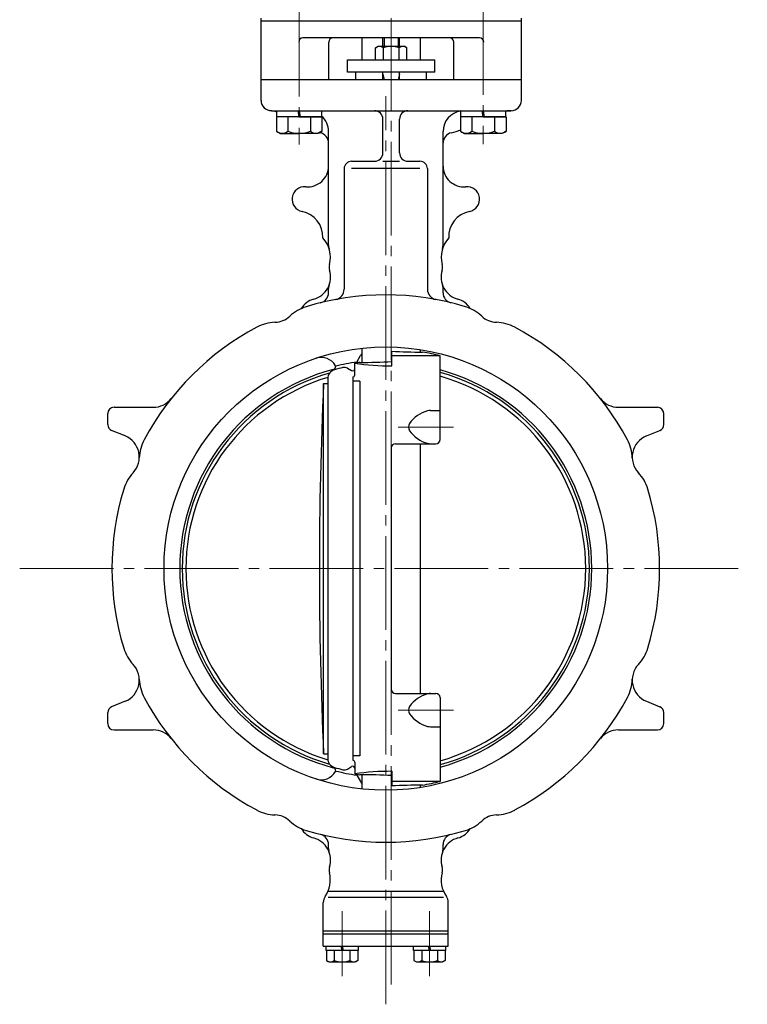
# Model space of a CAD drawing. Extents: x 8742 to 9980, y -412 to 745.
# Drawn here: x 8927 to 9277, y -335 to 138 of the extents above; entities that cross this region are included whole.
import ezdxf

# ---------------------------------------------------------------- set-up
doc = ezdxf.new("R2010")
doc.units = 0
doc.header["$LTSCALE"] = 5
doc.header["$MEASUREMENT"] = 0
doc.linetypes.add('CENTER', pattern=[12, 9, -1, 1, -1])
for name, color, linetype in [('3', 3, 'CONTINUOUS'), ('BODY', 7, 'CONTINUOUS'), ('BOLT', 7, 'CONTINUOUS')]:
    doc.layers.add(name, color=color, linetype=linetype)

msp = doc.modelspace()

# ---------------------------------------------------------------- linework, layer by layer
at = {"layer": '3'}
for p, q in [((9043.2, 109.267), (9043.2, 138.767)), ((9168.2, 137.267), (9043.2, 137.267)), ((9168.2, 109.267), (9168.2, 138.767)), ((9148.119, 129.267), (9063.28, 129.267)), ((9075.7, 109.267), (9075.7, 127.267)), ((9135.7, 109.267), (9135.7, 127.267)), ((9043.2, 109.267), (9168.2, 109.267))]:
    msp.add_line(p, q, dxfattribs=at)
for centre, start, end in [((9063.28, 127.267), 90, 180), ((9077.7, 127.267), 90, 180), ((9133.7, 127.267), 0, 90), ((9148.119, 127.267), 0, 90)]:
    msp.add_arc(centre, 2, start, end, dxfattribs=at)
at = {"layer": 'BODY', "color": 2, "linetype": 'CENTER', "lineweight": 13}
for p, q in [((9105.7, -325.643), (9105.7, 138.767)), ((9103.1, -335.103), (9103.1, 101.317)), ((9135.67, -57.733), (9109.1, -57.733)), ((8927.31, -125.733), (9276.69, -125.733)), ((9135.67, -193.743), (9109.1, -193.743)), ((9082.1, -321.573), (9082.1, -290.323)), ((9124.1, -321.573), (9124.1, -290.323))]:
    msp.add_line(p, q, dxfattribs=at)
at = {"layer": 'BODY', "lineweight": 25}
for p, q in [((9091.7, 118.767), (9091.7, 129.267)), ((9101.7, 125.267), (9101.7, 129.267)), ((9102.37, 129.267), (9102.37, 125.267)), ((9109.02, 129.267), (9109.02, 125.267)), ((9109.7, 125.267), (9109.7, 129.267)), ((9119.7, 118.767), (9119.7, 129.267)), ((9098.2, 124.537), (9099.45, 125.267)), ((9098.2, 118.767), (9098.2, 124.537)), ((9099.45, 125.267), (9111.95, 125.267)), ((9101.95, 118.767), (9101.95, 124.537)), ((9109.45, 118.767), (9109.45, 124.537)), ((9113.2, 124.537), (9111.95, 125.267)), ((9113.2, 118.767), (9113.2, 124.537)), ((9084.7, 118.767), (9126.7, 118.767)), ((9084.7, 112.767), (9084.7, 118.767)), ((9126.7, 112.767), (9126.7, 118.767)), ((9043.2, 109.267), (9168.2, 109.267)), ((9043.2, 99.267), (9043.2, 109.267)), ((9126.7, 112.767), (9084.7, 112.767)), ((9088.7, 109.267), (9088.7, 112.767)), ((9101.7, 109.267), (9101.7, 112.767)), ((9101.7, 111.767), (9102.37, 109.267)), ((9109.7, 111.767), (9109.02, 109.267)), ((9109.7, 109.267), (9109.7, 112.767)), ((9122.7, 109.267), (9122.7, 112.767)), ((9168.2, 99.267), (9168.2, 109.267)), ((9048.2, 94.267), (9163.2, 94.267)), ((9101.7, 74.017), (9101.7, 90.267)), ((9109.7, 74.017), (9109.7, 90.267)), ((9075.6, 29.627), (9075.6, 84.267)), ((9130.6, 29.627), (9130.6, 84.267)), ((9083.11, 66.457), (9083.11, 8.457)), ((9086.68, 70.017), (9097.7, 70.017)), ((9119.51, 66.457), (9086.68, 66.457)), ((9101.7, 70.017), (9109.7, 70.017)), ((9113.7, 70.017), (9119.51, 70.017)), ((9123.08, 66.457), (9123.08, 8.457)), ((9075.6, 6.837), (9075.6, 8.837)), ((9130.6, 6.837), (9130.6, 8.837)), ((9089.2, -26.503), (9091.01, -23.373)), ((9091.7, -26.663), (9091.7, -19.853)), ((9105.94, -28.333), (9105.94, -21.293)), ((9129.2, -23.493), (9105.94, -23.493)), ((9119.7, -21.693), (9119.7, -20.543)), ((9129.2, -63.733), (9129.2, -23.493)), ((9079.1, -28.453), (9078.98, -28.253)), ((9088.2, -32.673), (9088.2, -27.073)), ((9084.7, -29.433), (9086.7, -30.583)), ((9073.22, -36.733), (9075.2, -36.733)), ((9073.22, -214.733), (9073.22, -36.733)), ((9075.2, -34.493), (9075.2, -216.973)), ((9087.2, -33.673), (9087.2, -217.803)), ((9090.7, -35.753), (9087.2, -35.753)), ((9090.7, -35.753), (9090.7, -215.723)), ((8969.6, -56.533), (8969.6, -51.233)), ((8972.6, -48.233), (8991.41, -48.233)), ((9124.57, -49.733), (9129.2, -49.733)), ((9214.78, -48.233), (9233.6, -48.233)), ((9236.6, -56.533), (9236.6, -51.233)), ((8977.96, -62.003), (8971.45, -59.303)), ((9228.23, -62.003), (9234.75, -59.303)), ((9107.7, -65.733), (9127.2, -65.733)), ((9119.7, -185.733), (9119.7, -65.733)), ((9105.7, -67.733), (9105.7, -183.733)), ((9107.7, -185.733), (9127.2, -185.733)), ((9129.2, -187.733), (9129.2, -227.983)), ((8977.96, -189.473), (8971.45, -192.173)), ((9228.23, -189.473), (9234.75, -192.173)), ((8969.6, -200.233), (8969.6, -194.943)), ((9236.6, -200.233), (9236.6, -194.943)), ((8972.6, -203.233), (8991.41, -203.233)), ((9124.57, -201.733), (9129.2, -201.733)), ((9214.78, -203.233), (9233.6, -203.233)), ((9073.22, -214.733), (9075.2, -214.733)), ((9090.7, -215.723), (9087.2, -215.723)), ((9084.7, -222.043), (9086.7, -220.893)), ((9088.2, -218.803), (9088.2, -224.393)), ((9079.1, -223.023), (9078.98, -223.213)), ((9089.2, -224.973), (9091.01, -228.103)), ((9091.7, -231.623), (9091.7, -224.813)), ((9105.94, -223.143), (9105.94, -230.183)), ((9129.2, -227.983), (9105.94, -227.983)), ((9119.7, -230.933), (9119.7, -229.773)), ((9075.6, -260.303), (9075.6, -258.313)), ((9130.6, -260.303), (9130.6, -258.313)), ((9075.4, -280.733), (9130.79, -280.733)), ((9130.79, -283.733), (9075.4, -283.733)), ((9073.1, -307.233), (9073.1, -286.123)), ((9133.1, -307.233), (9133.1, -286.123)), ((9073.1, -299.733), (9133.1, -299.733)), ((9073.1, -301.233), (9133.1, -301.233)), ((9073.1, -307.233), (9133.1, -307.233)), ((9074.4, -309.233), (9074.4, -307.233)), ((9082.1, -309.233), (9081.6, -307.233)), ((9082.1, -307.233), (9082.6, -309.233)), ((9089.8, -307.233), (9089.8, -309.233)), ((9116.4, -309.233), (9116.4, -307.233)), ((9124.1, -309.233), (9123.6, -307.233)), ((9124.1, -307.233), (9124.6, -309.233)), ((9131.8, -307.233), (9131.8, -309.233)), ((9089.8, -309.233), (9074.4, -309.233)), ((9074.6, -309.233), (9074.6, -314.013)), ((9078.35, -309.233), (9078.35, -314.013)), ((9085.85, -309.233), (9085.85, -314.013)), ((9089.6, -309.233), (9089.6, -314.013)), ((9131.8, -309.233), (9116.4, -309.233)), ((9116.6, -309.233), (9116.6, -314.013)), ((9120.35, -309.233), (9120.35, -314.013)), ((9127.85, -309.233), (9127.85, -314.013)), ((9131.6, -309.233), (9131.6, -314.013)), ((9074.6, -314.013), (9075.85, -314.733)), ((9075.85, -314.733), (9088.35, -314.733)), ((9089.6, -314.013), (9088.35, -314.733)), ((9116.6, -314.013), (9117.85, -314.733)), ((9117.85, -314.733), (9130.35, -314.733)), ((9131.6, -314.013), (9130.35, -314.733))]:
    msp.add_line(p, q, dxfattribs=at)
msp.add_circle((9103.1, -125.733), 106.5, dxfattribs=at)
for centre, radius, start, end in [((9100.07, 122.127), 3.05, 52.12, 127.88), ((9105.7, 113.937), 11.25, 70.53, 109.47), ((9111.32, 122.127), 3.05, 52.12, 127.88), ((9048.2, 99.267), 5, 180, 270), ((9163.2, 99.267), 5, 270, 0), ((9041.95, 59.757), 35, 75.42948, 81.02), ((9065.6, 84.267), 10, 0, 48.2793), ((9097.7, 90.267), 4, 0, 90), ((9113.7, 90.267), 4, 90, 180), ((9140.6, 84.267), 10, 98.36623, 180), ((9163.6, 59.267), 35, 90.58, 94.84317), ((9075.6, 103.267), 20, 257.61658, 258.46), ((9070.6, 78.767), 5, 0, 78.46), ((9135.6, 78.767), 5, 101.54, 180), ((9130.6, 103.267), 20, 281.54, 294.66109), ((9097.7, 74.017), 4, 270, 0), ((9113.7, 74.017), 4, 180, 270), ((9065.6, 67.697), 10, 264.62, 0), ((9086.68, 66.457), 3.57, 90, 180), ((9119.51, 66.457), 3.57, 0, 90), ((9140.6, 67.697), 10, 180, 275.38), ((9064.1, 51.767), 6, 84.62, 258.45), ((9142.1, 51.767), 6, 281.55, 95.38), ((9060.39, 33.637), 12.5, 357.78, 78.45), ((9145.8, 33.637), 12.5, 101.55, 182.22), ((9062.98, 23.977), 13.5, 344.78, 42.82), ((9143.21, 23.977), 13.5, 137.18, 195.22), ((9080.6, 29.627), 5, 180, 197.77), ((9125.6, 29.627), 5, 342.23, 0), ((9080.83, 19.127), 5, 164.78, 197.46), ((9125.36, 19.127), 5, 342.54, 15.22), ((9065.57, 14.317), 11, 285.26, 17.46), ((9140.63, 14.317), 11, 162.54, 254.74), ((9080.6, 8.837), 5, 159.93, 180), ((9125.6, 8.837), 5, 0, 20.07), ((9103.1, -125.733), 131.5, 73.1, 106.9), ((9070.6, 6.837), 5, 283.77, 0), ((9078.11, 8.457), 5, 280.55, 0), ((9128.08, 8.457), 5, 180, 259.45), ((9135.6, 6.837), 5, 180, 256.23), ((9070.68, -19.053), 20, 106.9, 133.03), ((9071.1, -5.933), 10, 105.26, 149.04), ((9135.1, -5.933), 10, 30.96, 74.74), ((9135.52, -19.053), 20, 46.97, 73.1), ((9049.52, 3.607), 11, 271.97, 313.03), ((9156.67, 3.607), 11, 226.97, 268.03), ((9050.59, -27.373), 20, 91.97, 118.1), ((9155.61, -27.373), 20, 61.9, 88.03), ((9103.1, -125.733), 131.5, 118.1, 151.9), ((9103.1, -125.733), 131.5, 28.1, 61.9), ((9097.93, -27.373), 8, 141.23, 150), ((9120.7, 248.087), 269.78, 266.86, 270), ((9103.2, -125.733), 105.5, 75.73, 80.45), ((9072.06, -32.253), 8, 30, 108.37), ((9103.1, -125.733), 100.2, 97.97, 103.86), ((9105.7, -125.733), 100.2, 98.61, 100.06), ((9105.7, 94.337), 122.67, 261.8, 270.11), ((9090.31, -26.503), 1.12, 180, 200.32), ((9090.7, 286.977), 313.65, 270, 272.79), ((9103.1, -125.733), 98.94, 104.79, 255.21), ((9103.1, -125.733), 97.76, 106.03, 253.97), ((9079.7, -34.493), 4.5, 105.91, 180), ((9077.42, -28.453), 1.68, 284.79, 0), ((9105.7, -125.733), 99.37, 103.5, 105.91), ((9083.2, -32.033), 3, 60, 103.5), ((9087.2, -29.723), 1, 240, 0), ((9087.2, -32.673), 1, 270, 0), ((9103.1, -125.733), 98.94, 285.3, 74.7), ((9103.1, -125.733), 97.76, 285.49, 74.51), ((9103.1, -125.733), 96, 106.87, 253.13), ((11031.2, -125.733), 1960, 177.4, 182.6), ((9103.1, -125.733), 96, 285.78, 74.22), ((8991.41, -37.233), 11, 270, 321.61), ((9214.78, -37.233), 11, 218.39, 270), ((8972.6, -51.233), 3, 90, 180), ((9127.58, -65.433), 16.12, 105.96, 144.08), ((9124.57, -54.913), 5.17, 90, 105.96), ((9233.6, -51.233), 3, 0, 90), ((8972.6, -56.533), 3, 180, 247.5), ((9116.96, -57.733), 3, 144.08, 215.92), ((9233.6, -56.533), 3, 292.5, 0), ((9127.58, -50.043), 16.12, 215.92, 254.04), ((8973.75, -72.163), 11, 316.97, 67.5), ((9004.74, -73.223), 20, 151.9, 178.03), ((9107.7, -67.733), 2, 90, 180), ((9124.57, -60.563), 5.17, 254.04, 270), ((9127.2, -63.733), 2, 270, 0), ((9201.46, -73.223), 20, 1.97, 28.1), ((9232.44, -72.163), 11, 112.5, 223.03), ((8996.42, -93.313), 20, 136.97, 163.1), ((9209.78, -93.313), 20, 16.9, 43.03), ((9103.1, -125.733), 131.5, 163.1, 196.9), ((9103.1, -125.733), 131.5, 343.1, 16.9), ((8996.42, -158.163), 20, 196.9, 223.03), ((9209.78, -158.163), 20, 316.97, 343.1), ((8973.75, -179.313), 11, 292.5, 43.03), ((9232.44, -179.313), 11, 136.97, 247.5), ((9004.74, -178.243), 20, 181.97, 208.1), ((9201.46, -178.243), 20, 331.9, 358.03), ((9107.7, -183.733), 2, 180, 270), ((9103.1, -125.733), 131.5, 208.1, 241.9), ((9127.58, -201.433), 16.12, 105.96, 144.08), ((9124.57, -190.913), 5.17, 90, 105.96), ((9127.2, -187.733), 2, 0, 90), ((9103.1, -125.733), 131.5, 298.1, 331.9), ((8972.6, -194.943), 3, 112.5, 180), ((9116.96, -193.733), 3, 144.08, 215.92), ((9233.6, -194.943), 3, 0, 67.5), ((9127.58, -186.043), 16.12, 215.92, 254.04), ((8972.6, -200.233), 3, 180, 270), ((8991.41, -214.233), 11, 38.39, 90), ((9124.57, -196.563), 5.17, 254.04, 270), ((9214.78, -214.233), 11, 90, 141.61), ((9233.6, -200.233), 3, 270, 0), ((9079.7, -216.973), 4.5, 180, 254.09), ((9077.42, -223.023), 1.68, 0, 75.21), ((9105.7, -125.733), 99.37, 254.09, 256.5), ((9083.2, -219.443), 3, 256.5, 300), ((9087.2, -221.753), 1, 0, 120), ((9087.2, -218.803), 1, 0, 90), ((9072.06, -219.213), 8, 251.63, 330), ((9103.1, -125.733), 100.2, 256.14, 262.03), ((9105.7, -125.733), 100.2, 259.94, 261.39), ((9105.7, -345.813), 122.67, 89.89, 98.2), ((9090.31, -224.973), 1.12, 159.68, 180), ((9090.7, -538.453), 313.65, 87.21, 90), ((9097.93, -224.103), 8, 210, 218.77), ((9120.7, -499.563), 269.78, 90, 93.14), ((9103.2, -125.733), 105.5, 279.55, 284.27), ((9050.59, -224.103), 20, 241.9, 268.03), ((9049.52, -255.083), 11, 46.97, 88.03), ((9156.67, -255.083), 11, 91.97, 133.03), ((9155.61, -224.103), 20, 271.97, 298.1), ((9070.68, -232.423), 20, 226.97, 253.1), ((9071.1, -245.533), 10, 210.96, 254.74), ((9135.1, -245.533), 10, 285.26, 329.04), ((9135.52, -232.423), 20, 286.9, 313.03), ((9103.1, -125.733), 131.5, 253.1, 286.9), ((9065.57, -265.793), 11, 342.54, 74.74), ((9070.6, -258.313), 5, 0, 76.23), ((9140.63, -265.793), 11, 105.26, 197.46), ((9135.6, -258.313), 5, 103.77, 180), ((9080.6, -260.303), 5, 180, 200.07), ((9125.6, -260.303), 5, 339.93, 0), ((9080.83, -270.593), 5, 162.54, 195.22), ((9125.36, -270.593), 5, 344.78, 17.46), ((9062.98, -275.453), 13.5, 324.8, 15.22), ((9143.21, -275.453), 13.5, 164.78, 215.2), ((9078.1, -286.123), 5, 144.8, 180), ((9128.1, -286.123), 5, 0, 35.2), ((9076.47, -311.603), 3.05, 232.12, 307.88), ((9082.1, -303.413), 11.25, 250.53, 289.47), ((9087.72, -311.603), 3.05, 232.12, 307.88), ((9118.47, -311.603), 3.05, 232.12, 307.88), ((9124.1, -303.413), 11.25, 250.53, 289.47), ((9129.72, -311.603), 3.05, 232.12, 307.88)]:
    msp.add_arc(centre, radius, start, end, dxfattribs=at)
at = {"layer": 'BOLT', "color": 2, "linetype": 'CENTER', "lineweight": 13}
for p, q in [((9149.895, 146.969), (9149.895, 78.269)), ((9061.505, 146.051), (9061.505, 78.06))]:
    msp.add_line(p, q, dxfattribs=at)
at = {"layer": 'BOLT'}
for p, q in [((9050.555, 91.267), (9050.555, 84.393)), ((9061.505, 91.267), (9050.555, 91.267)), ((9050.755, 94.267), (9072.255, 94.267)), ((9050.755, 91.267), (9050.755, 94.267)), ((9072.255, 91.267), (9050.755, 91.267)), ((9056.03, 91.267), (9056.03, 84.393)), ((9061.505, 91.267), (9061.005, 94.267)), ((9061.505, 94.267), (9062.005, 91.267)), ((9061.505, 91.267), (9072.455, 91.267)), ((9066.98, 91.267), (9066.98, 84.393)), ((9072.255, 94.267), (9072.255, 91.267)), ((9072.455, 91.267), (9072.455, 84.393)), ((9138.945, 91.267), (9138.945, 84.393)), ((9149.895, 91.267), (9138.945, 91.267)), ((9139.145, 94.267), (9160.645, 94.267)), ((9139.145, 91.267), (9139.145, 94.267)), ((9160.645, 91.267), (9139.145, 91.267)), ((9144.42, 91.267), (9144.42, 84.393)), ((9149.895, 91.267), (9149.395, 94.267)), ((9149.895, 94.267), (9150.395, 91.267)), ((9149.895, 91.267), (9160.845, 91.267)), ((9155.37, 91.267), (9155.37, 84.393)), ((9160.645, 94.267), (9160.645, 91.267)), ((9160.845, 91.267), (9160.845, 84.393)), ((9050.555, 84.393), (9052.505, 83.267)), ((9052.505, 83.267), (9061.505, 83.267)), ((9070.505, 83.267), (9061.505, 83.267)), ((9072.455, 84.393), (9070.505, 83.267)), ((9138.945, 84.393), (9140.895, 83.267)), ((9140.895, 83.267), (9149.895, 83.267)), ((9158.895, 83.267), (9149.895, 83.267)), ((9160.845, 84.393), (9158.895, 83.267))]:
    msp.add_line(p, q, dxfattribs=at)
for centre, radius, start, end in [((9053.292, 87.912), 4.459, 232.12112, 307.87888), ((9061.505, 99.878), 16.425, 250.52878, 270), ((9061.505, 99.878), 16.425, 270, 289.47122), ((9069.717, 87.912), 4.459, 232.12112, 307.87888), ((9141.682, 87.912), 4.459, 232.12112, 307.87888), ((9149.895, 99.878), 16.425, 250.52878, 270), ((9149.895, 99.878), 16.425, 270, 289.47122), ((9158.107, 87.912), 4.459, 232.12112, 307.87888)]:
    msp.add_arc(centre, radius, start, end, dxfattribs=at)

doc.saveas('drawing.dxf')
